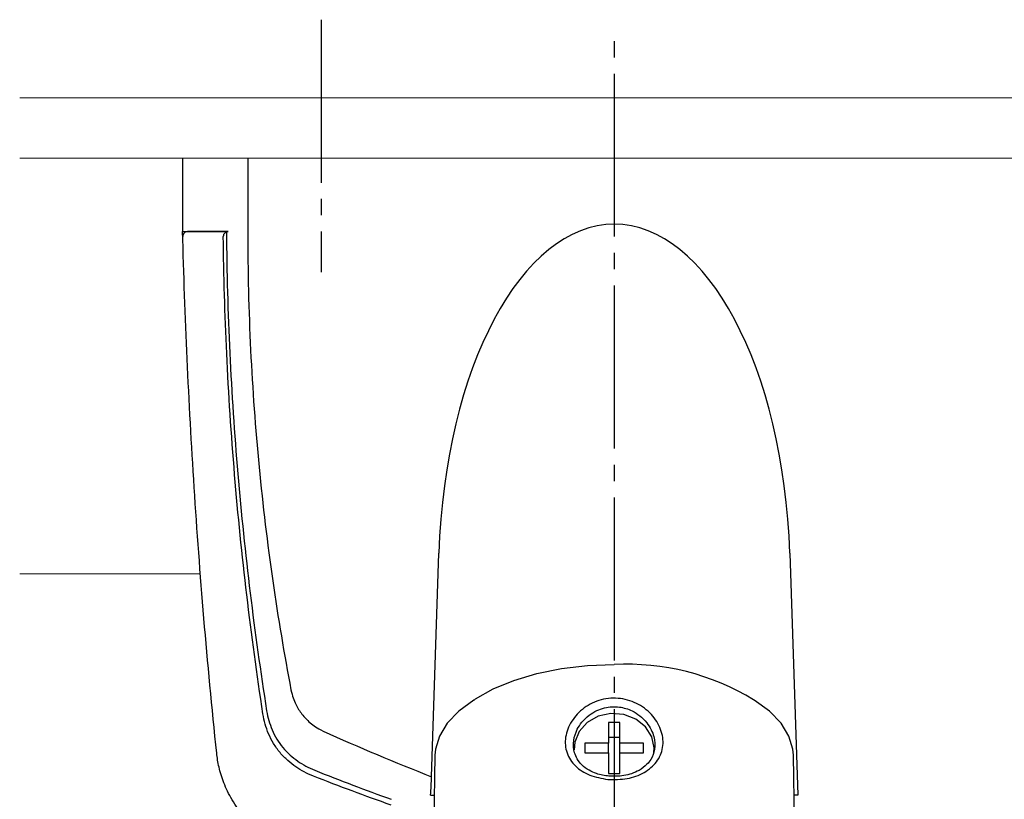
# Model space of a CAD drawing. Extents: x 105 to 1155, y 126 to 1688.
# Drawn here: x 371 to 432, y 440 to 488 of the extents above; entities that cross this region are included whole.
import ezdxf

# ---------------------------------------------------------------- set-up
doc = ezdxf.new("R2010")
doc.units = 0
doc.linetypes.add('YCENTER_1', pattern=[13, 10, -1, 1, -1])
doc.linetypes.add('YHIDDEN_1', pattern=[4, 3, -1])
doc.layers.add('YKK_12', color=2, linetype='CONTINUOUS', lineweight=13)
doc.layers.add('YKK_13', color=4, linetype='CONTINUOUS', lineweight=30)

msp = doc.modelspace()

# ---------------------------------------------------------------- linework, layer by layer
at = {"layer": 'YKK_12'}
for p, q in [((371.5, 483.193), (508.5, 483.193)), ((371.5, 479.493), (508.5, 479.493)), ((382.589, 453.993), (371.5, 453.993))]:
    msp.add_line(p, q, dxfattribs=at)
at = {"layer": 'YKK_13', "linetype": 'YCENTER_1'}
for p, q in [((390, 487.993), (390, 472.493)), ((408, 344.681), (408, 487.493))]:
    msp.add_line(p, q, dxfattribs=at)
at = {"layer": 'YKK_13'}
for p, q in [((381.5, 479.493), (381.5, 474.993)), ((381.5, 479.493), (381.5, 474.993)), ((385.5, 479.493), (385.5, 474.993)), ((381.5, 474.993), (384.188, 474.993)), ((381.808, 474.993), (384.295, 474.993)), ((396.784, 441.546), (397.231, 455.255)), ((418.769, 455.255), (419.253, 440.415)), ((401.83, 447.449), (403.239, 447.868)), ((403.239, 447.868), (404.759, 448.174)), ((404.759, 448.174), (406.355, 448.361)), ((406.355, 448.361), (407.989, 448.423)), ((400.566, 446.927), (401.83, 447.449)), ((399.475, 446.316), (400.566, 446.927)), ((399.385, 446.246), (398.458, 445.567)), ((399.387, 446.247), (399.385, 446.246)), ((399.387, 446.247), (399.475, 446.316)), ((416.593, 446.246), (416.549, 446.27)), ((417.52, 445.567), (416.593, 446.246)), ((398.458, 445.567), (397.745, 444.826)), ((407.787, 445.422), (407.005, 445.251)), ((408.591, 445.365), (407.787, 445.422)), ((418.234, 444.826), (417.52, 445.567)), ((397.745, 444.826), (397.26, 444.04)), ((406.33, 444.869), (405.834, 444.318)), ((407.005, 445.251), (406.33, 444.869)), ((408.339, 444.867), (407.639, 444.867)), ((407.639, 444.867), (407.639, 443.611)), ((408.339, 443.611), (408.339, 444.867)), ((409.329, 445.084), (408.591, 445.365)), ((409.923, 444.611), (409.329, 445.084)), ((418.718, 444.04), (418.234, 444.826)), ((405.834, 444.318), (405.573, 443.657)), ((410.306, 443.997), (409.923, 444.611)), ((397.26, 444.04), (397.015, 443.227)), ((405.573, 443.657), (405.543, 443.184)), ((407.639, 443.611), (406.189, 443.611)), ((406.189, 443.611), (406.189, 443.005)), ((408.339, 443.947), (407.639, 443.947)), ((407.639, 443.005), (407.639, 443.611)), ((409.789, 443.611), (408.339, 443.611)), ((408.339, 443.005), (408.339, 443.611)), ((409.789, 443.005), (409.789, 443.611)), ((410.439, 443.308), (410.306, 443.997)), ((418.964, 443.227), (418.718, 444.04)), ((397.015, 443.227), (396.985, 442.871)), ((406.189, 443.005), (407.639, 443.005)), ((407.639, 443.005), (407.639, 441.749)), ((408.339, 441.749), (408.339, 443.005)), ((408.339, 443.005), (409.789, 443.005)), ((410.418, 443.026), (410.439, 443.308)), ((418.994, 442.871), (418.964, 443.227)), ((396.985, 442.871), (396.847, 434.84)), ((419.126, 434.817), (418.994, 442.871)), ((407.639, 441.749), (408.339, 441.749)), ((396.725, 440.415), (396.948, 440.415)), ((419.253, 440.415), (419.04, 440.415))]:
    msp.add_line(p, q, dxfattribs=at)
at = {"layer": 'YKK_13', "linetype": 'YHIDDEN_1'}
for p, q in [((382.7, 474.993), (381.8, 474.993)), ((383.5, 474.993), (382.7, 474.993)), ((384.3, 474.993), (383.5, 474.993))]:
    msp.add_line(p, q, dxfattribs=at)
at = {"layer": 'YKK_13'}
for centre, radius, start, end in [((381.808, 474.693), 0.3, 90, 181.54169), ((384.295, 474.693), 0.3, 90, 180.66738), ((408.786, 433.5), 14.944, 58.7055, 93.05651)]:
    msp.add_arc(centre, radius, start, end, dxfattribs=at)
msp.add_ellipse((408, 453.85), major_axis=(0, -21.594), ratio=0.499771, start_param=1.635906, end_param=4.647279, dxfattribs=at)
for points, knots in [([(396.845, 434.742), (394.078, 435.426), (391.314, 436.178), (388.321, 437.071), (387.829, 437.244), (387.01, 437.647), (386.126, 438.248), (385.242, 439.093), (384.5, 440.125), (383.997, 441.182), (383.71, 442.149), (383.621, 442.715), (383.298, 445.792), (382.78, 451.296), (382.185, 459.314), (381.754, 467.187), (381.568, 472.39), (381.5, 474.993)], [0.7478554, 0.7478554, 0.7478554, 0.7478554, 0.7957274, 0.7957274, 0.7997748, 0.8038223, 0.8078697, 0.8119172, 0.8159647, 0.8200121, 0.8240596, 0.8281071, 0.8281071, 0.8710803, 0.9140535, 0.9570268, 1, 1, 1, 1]), ([(394.3, 439.804), (392.701, 440.366), (391.114, 440.957), (389.322, 441.661), (388.962, 441.83), (388.446, 442.138), (387.948, 442.524), (387.47, 443.009), (387.065, 443.579), (386.764, 444.176), (386.558, 444.774), (386.468, 445.177), (386.063, 447.822), (385.4, 452.682), (384.649, 460.059), (384.167, 467.409), (384.023, 472.297), (383.995, 474.69)], [0, 0, 0, 0, 0.0292222, 0.0292222, 0.0332696, 0.0373171, 0.0413646, 0.045412, 0.0494595, 0.053507, 0.0575544, 0.0616019, 0.0616019, 0.1045751, 0.1475484, 0.1905216, 0.2317512, 0.2317512, 0.2317512, 0.2317512]), ([(384.188, 474.993), (384.21, 472.508), (384.35, 467.535), (384.843, 460.118), (385.607, 452.791), (386.282, 447.982), (386.693, 445.371), (386.783, 444.981), (386.982, 444.413), (387.267, 443.852), (387.646, 443.318), (388.091, 442.861), (388.56, 442.493), (389.052, 442.192), (389.401, 442.023), (391.166, 441.316), (392.727, 440.723), (394.3, 440.158)], [0.7668375, 0.7668375, 0.7668375, 0.7668375, 0.8098107, 0.8527839, 0.8957572, 0.9387304, 0.9387304, 0.9427779, 0.9468253, 0.9508728, 0.9549203, 0.9589677, 0.9630152, 0.9670626, 0.9711101, 0.9711101, 1, 1, 1, 1]), ([(385.5, 474.993), (385.499, 472.566), (385.616, 467.705), (386.14, 460.511), (386.985, 453.52), (387.737, 449.05), (388.191, 446.667), (388.282, 446.362), (388.438, 445.989), (388.617, 445.67), (388.819, 445.38), (389.05, 445.111), (389.316, 444.856), (389.648, 444.606), (389.927, 444.439), (392.314, 443.349), (394.532, 442.415), (396.784, 441.546)], [0, 0, 0, 0, 0.0429732, 0.0859465, 0.1289197, 0.1718929, 0.1718929, 0.1759404, 0.1799879, 0.1840353, 0.1880828, 0.1921303, 0.1961777, 0.2002252, 0.2042726, 0.2042726, 0.2464713, 0.2464713, 0.2464713, 0.2464713]), ([(419.128, 435.322), (425.99, 434.111), (441.658, 432.726), (465.991, 435.387), (482.233, 440.857), (490.073, 444.439), (490.351, 444.606), (490.684, 444.856), (490.949, 445.111), (491.181, 445.38), (491.382, 445.67), (491.561, 445.989), (491.718, 446.362), (491.808, 446.667), (492.263, 449.05), (493.014, 453.52), (493.86, 460.511), (494.383, 467.705), (494.5, 472.566), (494.5, 474.993)], [0.3804436, 0.3804436, 0.3804436, 0.3804436, 0.5, 0.6478637, 0.7957274, 0.7957274, 0.7997748, 0.8038223, 0.8078697, 0.8119172, 0.8159647, 0.8200121, 0.8240596, 0.8281071, 0.8281071, 0.8710803, 0.9140535, 0.9570268, 1, 1, 1, 1]), ([(407.605, 441.377), (407.222, 441.445), (406.458, 441.579), (405.707, 442.066), (405.288, 442.567), (405.08, 443.002), (404.976, 443.475), (404.993, 443.972), (405.126, 444.472), (405.452, 445.114), (406.108, 445.818), (407.179, 446.335), (408.382, 446.413), (409.519, 446.039), (410.275, 445.422), (410.693, 444.815), (410.901, 444.323), (411.003, 443.819), (410.984, 443.328), (410.849, 442.866), (410.523, 442.311), (409.869, 441.76), (408.797, 441.363), (408.004, 441.372), (407.605, 441.377)], [0, 0, 0, 0, 0.063088, 0.125624, 0.15665, 0.187726, 0.218872, 0.249463, 0.280138, 0.311474, 0.373794, 0.436493, 0.50002, 0.563135, 0.625633, 0.656645, 0.687802, 0.718927, 0.749593, 0.78023, 0.811576, 0.873825, 0.936559, 1, 1, 1, 1]), ([(407.669, 441.574), (407.978, 441.568), (408.458, 441.558), (409.078, 441.722), (409.575, 441.94), (409.971, 442.243), (410.308, 442.67), (410.521, 443.232), (410.482, 443.888), (410.272, 444.445), (409.988, 444.89), (409.587, 445.291), (409.025, 445.643), (408.287, 445.875), (407.525, 445.828), (406.905, 445.61), (406.421, 445.316), (406.012, 444.919), (405.669, 444.395), (405.457, 443.736), (405.498, 443.108), (405.714, 442.611), (406.008, 442.238), (406.414, 441.937), (406.969, 441.679), (407.408, 441.614), (407.669, 441.574)], [0, 0, 0, 0, 0.057968, 0.090301, 0.124881, 0.169633, 0.1983, 0.250007, 0.307205, 0.338486, 0.373084, 0.412654, 0.448222, 0.499968, 0.557389, 0.58986, 0.624831, 0.665628, 0.700106, 0.749971, 0.806648, 0.839287, 0.874797, 0.914933, 0.949198, 1, 1, 1, 1])]:
    msp.add_open_spline(points, degree=3, knots=knots, dxfattribs=at)
msp.add_open_spline([(396.725, 440.415), (396.745, 440.792), (396.764, 441.169), (396.784, 441.546)], degree=3, dxfattribs=at)

doc.saveas('drawing.dxf')
